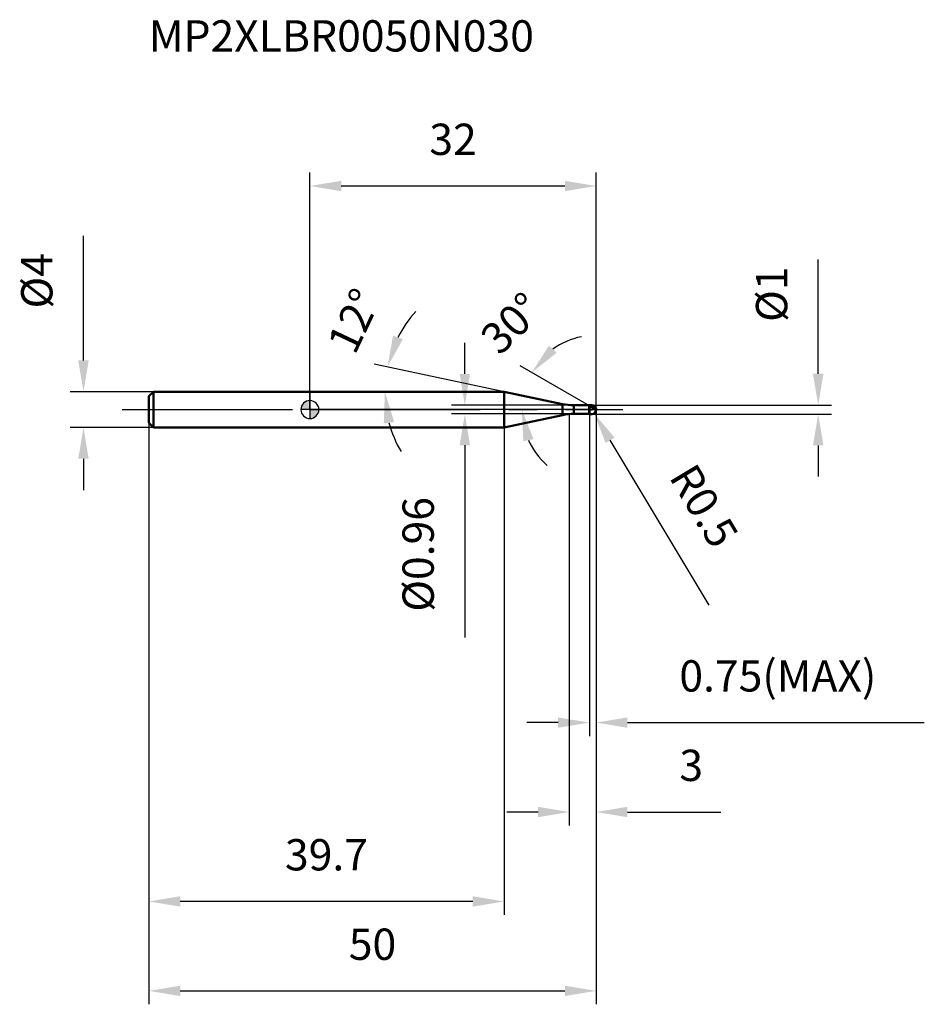
# Model space of a CAD drawing. Units: millimetres. Extents: x -32 to 69, y -66 to 44.
import ezdxf

# ---------------------------------------------------------------- set-up
doc = ezdxf.new("R2010")
doc.units = ezdxf.units.MM
doc.linetypes.add('CENTER2', pattern=[28.575, 19.05, -3.175, 3.175, -3.175])
for name, color, linetype, lineweight in [('1', 4, 'Continuous', 50), ('2', 7, 'Continuous', 25), ('4', 2, 'CENTER2', 25), ('cut', 1, 'Continuous', 25), ('nocut', 7, 'Continuous', 25), ('sk1', 4, 'Continuous', 50), ('sk2', 7, 'Continuous', 25), ('sk4', 2, 'CENTER2', 25), ('sk6', 5, 'Continuous', 35)]:
    doc.layers.add(name, color=color, linetype=linetype, lineweight=lineweight)
doc.layers.add('7', color=5, linetype='Continuous')
doc.styles.add('simplex', font='txt.shx', dxfattribs={"height": 3.5})
doc.styles.get("Standard").update_dxf_attribs({"font": 'txt.shx', "bigfont": '@extfont2.shx'})
doc.dimstyles.new('コピー - ISO-25', dxfattribs={"dimscale": 0, "dimtxt": 3.5, "dimasz": 3.5, "dimexe": 1.5, "dimexo": 0, "dimgap": 2.3, "dimtad": 1, "dimdsep": 46, "dimtxsty": 'simplex', "dimcen": 0.09, "dimclrd": 256, "dimclre": 256, "dimclrt": 256, "dimadec": 0, "dimazin": 0, "dimtfac": 1, "dimtofl": 0, "dimtmove": 0, "dimatfit": 3, "dimfxl": 1, "dimtolj": 1, "dimlwd": -1, "dimlwe": -1, "dimarcsym": 0})

# ---------------------------------------------------------------- blocks, each defined once
blk = doc.blocks.new('zero block')
h = blk.add_hatch(color=7)
h.paths.add_polyline_path([(0, 1, 0.414214), (-1, 0), (0, 0)])
h.paths.add_polyline_path([(1, 0), (0, 0), (0, -1, 0.414214)])
at = {"color": 7, "ltscale": 0.2}
for p, q in [((-1, 0), (1, 0)), ((0, -1), (0, 1))]:
    blk.add_line(p, q, dxfattribs=at)
for start, end in [(90, 180), (180, 270), (0, 90), (270, 0)]:
    blk.add_arc((0, 0), 1, start, end, dxfattribs=at)
blk = doc.blocks.new('*D15')
at = {"layer": '2'}
for p, q in [((32, 0), (32, -46.5)), ((29, -0.5), (29, -46.5)), ((25.5, -45), (22, -45)), ((35.5, -45), (45.93, -45))]:
    blk.add_line(p, q, dxfattribs=at)
for points in [[(25.5, -45.58), (25.5, -44.42), (29, -45)], [(35.5, -44.42), (35.5, -45.58), (32, -45)]]:
    blk.add_solid(points, dxfattribs=at)
at = {"layer": 'Defpoints', "color": 0}
for p in [(32, 0), (29, -0.5), (29, -45)]:
    blk.add_point(p, dxfattribs=at)
at = {"layer": '2', "insert": (41.3, -38.03), "char_height": 3.5, "attachment_point": 1, "line_spacing_factor": 0.9, "style": 'simplex'}
blk.add_mtext('\\A1;3', dxfattribs=at)
blk = doc.blocks.new('*D16')
at = {"layer": '2'}
for p, q in [((56.82, 4), (56.82, 16.77)), ((31.5, 0.5), (58.32, 0.5)), ((31.5, -0.5), (58.32, -0.5)), ((56.82, -4), (56.82, -7.5))]:
    blk.add_line(p, q, dxfattribs=at)
for points in [[(56.24, 4), (57.41, 4), (56.82, 0.5)], [(57.41, -4), (56.24, -4), (56.82, -0.5)]]:
    blk.add_solid(points, dxfattribs=at)
at = {"layer": 'Defpoints', "color": 0}
for p in [(31.5, 0.5), (56.82, 0.5), (31.5, -0.5)]:
    blk.add_point(p, dxfattribs=at)
at = {"layer": '2', "insert": (49.86, 9.8), "char_height": 3.5, "attachment_point": 1, "rotation": 90, "line_spacing_factor": 0.9, "style": 'simplex'}
blk.add_mtext('\\A1;%%c1', dxfattribs=at)
blk = doc.blocks.new('*D17')
at = {"layer": '2'}
for p, q in [((31.41, 0), (31.59, 0)), ((31.5, -0.09), (31.5, 0.09)), ((44.65, -21.87), (33.56, -3.43))]:
    blk.add_line(p, q, dxfattribs=at)
blk.add_solid([(34.06, -3.13), (33.06, -3.73), (31.76, -0.43)], dxfattribs=at)
at = {"layer": 'Defpoints', "color": 0}
for p in [(31.5, 0), (31.76, -0.43)]:
    blk.add_point(p, dxfattribs=at)
at = {"layer": '2', "insert": (42.52, -4.81), "char_height": 3.5, "attachment_point": 1, "rotation": 301.0168, "line_spacing_factor": 0.9, "style": 'simplex'}
blk.add_mtext('\\A1; R0.5', dxfattribs=at)
blk = doc.blocks.new('*D18')
at = {"layer": '2'}
for p, q in [((21.71, 2), (7.2, 5.08)), ((2.58, 2), (9.88, 2))]:
    blk.add_line(p, q, dxfattribs=at)
for start, end in [(137.8231, 152.9116), (195.0884, 210.1769)]:
    blk.add_arc((21.71, 2), 13.33, start, end, dxfattribs=at)
for points in [[(9.29, 8.26), (10.39, 7.87), (8.67, 4.77)], [(9.42, -1.39), (8.26, -1.55), (8.38, 2)]]:
    blk.add_solid(points, dxfattribs=at)
at = {"layer": 'Defpoints', "color": 0}
for p in [(8.41, 2.93), (2.38, 2), (2.58, 2), (21.71, 2), (21.91, 1.96)]:
    blk.add_point(p, dxfattribs=at)
at = {"layer": '2', "insert": (3.36, 10.67), "char_height": 3.5, "attachment_point": 2, "rotation": 64.7115, "line_spacing_factor": 0.9, "style": 'simplex'}
blk.add_mtext('\\A1;12%%d', dxfattribs=at)
blk = doc.blocks.new('*D19')
at = {"layer": '2'}
for p, q in [((31.25, 0.43), (23.51, 4.9)), ((32, 0), (22.19, 0))]:
    blk.add_line(p, q, dxfattribs=at)
for start, end in [(101.3628, 125.6814), (204.3186, 228.6372)]:
    blk.add_arc((32, 0), 8.31, start, end, dxfattribs=at)
for points in [[(26.72, 7.14), (27.59, 6.36), (24.8, 4.15)], [(25, -3.3), (23.86, -3.54), (23.69, 0)]]:
    blk.add_solid(points, dxfattribs=at)
at = {"layer": 'Defpoints', "color": 0}
for p in [(23.82, 1.44), (31.25, 0.43), (31.38, 0.36), (32, 0), (32.15, 0)]:
    blk.add_point(p, dxfattribs=at)
at = {"layer": '2', "insert": (21.3, 10.9), "char_height": 3.5, "attachment_point": 2, "rotation": 44.4501, "line_spacing_factor": 0.9, "style": 'simplex'}
blk.add_mtext('\\A1;30%%d', dxfattribs=at)
blk = doc.blocks.new('*D20')
at = {"layer": '2'}
for p, q in [((32, 0), (32, -36.5)), ((31.25, -0.5), (31.25, -36.5)), ((27.75, -35), (24.25, -35)), ((35.5, -35), (68.68, -35))]:
    blk.add_line(p, q, dxfattribs=at)
for points in [[(27.75, -35.58), (27.75, -34.42), (31.25, -35)], [(35.5, -34.42), (35.5, -35.58), (32, -35)]]:
    blk.add_solid(points, dxfattribs=at)
at = {"layer": 'Defpoints', "color": 0}
for p in [(32, 0), (31.25, -0.5), (32, -35)]:
    blk.add_point(p, dxfattribs=at)
at = {"layer": '2', "insert": (41.3, -28.03), "char_height": 3.5, "attachment_point": 1, "line_spacing_factor": 0.9, "style": 'simplex'}
blk.add_mtext('\\A1;0.75(MAX)', dxfattribs=at)
blk = doc.blocks.new('*D21')
at = {"layer": 'Defpoints', "color": 0}
for p in [(-25.31, 2), (-17.5, 2), (-17.5, -2)]:
    blk.add_point(p, dxfattribs=at)
at = {"layer": 'sk2'}
for p, q in [((-25.31, 5.5), (-25.31, 19.43)), ((-17.5, 2), (-26.81, 2)), ((-17.5, -2), (-26.81, -2)), ((-25.31, -5.5), (-25.31, -9))]:
    blk.add_line(p, q, dxfattribs=at)
for points in [[(-25.9, 5.5), (-24.73, 5.5), (-25.31, 2)], [(-24.73, -5.5), (-25.9, -5.5), (-25.31, -2)]]:
    blk.add_solid(points, dxfattribs=at)
at = {"layer": 'sk2', "insert": (-32.28, 11.3), "char_height": 3.5, "attachment_point": 1, "rotation": 90, "line_spacing_factor": 0.9, "style": 'simplex'}
blk.add_mtext('\\A1;%%c4', dxfattribs=at)
blk = doc.blocks.new('*D22')
at = {"layer": 'Defpoints', "color": 0}
for p in [(32, 0), (-18, -1.5), (32, -65)]:
    blk.add_point(p, dxfattribs=at)
at = {"layer": 'sk2'}
for p, q in [((32, 0), (32, -66.5)), ((-18, -1.5), (-18, -66.5)), ((-14.5, -65), (28.5, -65))]:
    blk.add_line(p, q, dxfattribs=at)
for points in [[(-14.5, -64.42), (-14.5, -65.58), (-18, -65)], [(28.5, -65.58), (28.5, -64.42), (32, -65)]]:
    blk.add_solid(points, dxfattribs=at)
at = {"layer": 'sk2', "insert": (7, -58.03), "char_height": 3.5, "attachment_point": 2, "line_spacing_factor": 0.9, "style": 'simplex'}
blk.add_mtext('\\A1;50', dxfattribs=at)
blk = doc.blocks.new('*D23')
at = {"layer": 'Defpoints', "color": 0}
for p in [(-18, -1.5), (21.71, -2), (-18, -55)]:
    blk.add_point(p, dxfattribs=at)
at = {"layer": 'sk2'}
for p, q in [((-18, -1.5), (-18, -56.5)), ((21.71, -2), (21.71, -56.5)), ((18.21, -55), (-14.5, -55))]:
    blk.add_line(p, q, dxfattribs=at)
for points in [[(-14.5, -54.42), (-14.5, -55.58), (-18, -55)], [(18.21, -55.58), (18.21, -54.42), (21.71, -55)]]:
    blk.add_solid(points, dxfattribs=at)
at = {"layer": 'sk2', "insert": (1.85, -48.03), "char_height": 3.5, "attachment_point": 2, "line_spacing_factor": 0.9, "style": 'simplex'}
blk.add_mtext('\\A1;39.7', dxfattribs=at)
blk = doc.blocks.new('*D24')
at = {"layer": '2'}
for p, q in [((0, 0), (0, 26.5)), ((32, 0), (32, 26.5)), ((3.5, 25), (28.5, 25))]:
    blk.add_line(p, q, dxfattribs=at)
for points in [[(3.5, 25.58), (3.5, 24.42), (0, 25)], [(28.5, 24.42), (28.5, 25.58), (32, 25)]]:
    blk.add_solid(points, dxfattribs=at)
at = {"layer": 'Defpoints', "color": 0}
for p in [(32, 25), (0, 0), (32, 0)]:
    blk.add_point(p, dxfattribs=at)
at = {"layer": '2', "insert": (16, 31.97), "char_height": 3.5, "attachment_point": 2, "line_spacing_factor": 0.9, "style": 'simplex'}
blk.add_mtext('\\A1;32', dxfattribs=at)
blk = doc.blocks.new('*D25')
at = {"layer": '2'}
for p, q in [((17.32, 3.98), (17.32, 7.48)), ((29.49, 0.48), (15.82, 0.48)), ((29.49, -0.48), (15.82, -0.48)), ((17.32, -3.98), (17.32, -25.5))]:
    blk.add_line(p, q, dxfattribs=at)
for points in [[(16.74, 3.98), (17.9, 3.98), (17.32, 0.48)], [(17.9, -3.98), (16.74, -3.98), (17.32, -0.48)]]:
    blk.add_solid(points, dxfattribs=at)
at = {"layer": 'Defpoints', "color": 0}
for p in [(29.49, 0.48), (17.32, -0.48), (29.49, -0.48)]:
    blk.add_point(p, dxfattribs=at)
at = {"layer": '2', "insert": (10.35, -9.78), "char_height": 3.5, "attachment_point": 3, "rotation": 90, "line_spacing_factor": 0.9, "style": 'simplex'}
blk.add_mtext('\\A1;%%c0.96', dxfattribs=at)

msp = doc.modelspace()

# ---------------------------------------------------------------- linework, layer by layer
at = {"layer": '1'}
for p, q in [((21.708, 2), (0, 2)), ((28.242, 0.611), (21.708, 2)), ((21.708, 2), (21.708, -2)), ((28.242, 0.611), (28.242, -0.611)), ((29.489, 0.48), (31.23, 0.48)), ((29.489, 0.48), (29.489, -0.48)), ((31.25, 0.5), (31.23, 0.48)), ((31.23, 0.48), (31.23, -0.48)), ((31.25, 0.5), (31.5, 0.5)), ((31.25, 0.5), (31.25, -0.5)), ((32, 0), (31.25, 0.433)), ((21.708, -2), (28.242, -0.611)), ((31.23, -0.48), (29.489, -0.48)), ((31.23, -0.48), (31.25, -0.5)), ((31.5, -0.5), (31.25, -0.5)), ((0, -2), (21.708, -2))]:
    msp.add_line(p, q, dxfattribs=at)
for centre, radius, start, end in [((29.489, 6.48), 6, 258, 270), ((31.5, 0), 0.5, 270, 90), ((29.489, -6.48), 6, 90, 102)]:
    msp.add_arc(centre, radius, start, end, dxfattribs=at)
at = {"layer": '4'}
msp.add_line((0, 0), (35, 0), dxfattribs=at)
at = {"layer": '7'}
for p, q in [((31.25, 0.5), (31.5, 0.5)), ((31.25, 0.5), (31.25, -0.5)), ((31.5, -0.5), (31.25, -0.5))]:
    msp.add_line(p, q, dxfattribs=at)
msp.add_arc((31.5, 0), 0.5, 270, 90, dxfattribs=at)
at = {"layer": 'cut'}
for p, q in [((31.5, 0.5), (31.25, 0.5)), ((31.25, 0.5), (31.25, 0)), ((31.25, 0), (32, 0))]:
    msp.add_line(p, q, dxfattribs=at)
msp.add_arc((31.5, 0), 0.5, 0, 90, dxfattribs=at)
at = {"layer": 'nocut'}
for p, q in [((0, 2), (0, 0)), ((21.708, 2), (0, 2)), ((28.242, 0.611), (21.708, 2)), ((31.25, 0), (0, 0)), ((29.489, 0.48), (31.23, 0.48)), ((31.25, 0.5), (31.23, 0.48)), ((31.25, 0.5), (31.25, 0))]:
    msp.add_line(p, q, dxfattribs=at)
msp.add_arc((29.489, 6.48), 6, 258, 270, dxfattribs=at)
at = {"layer": 'sk1'}
for p, q in [((-18, 1.5), (-17.5, 2)), ((-18, 1.5), (-18, -1.5)), ((-17.5, 2), (-17.5, -2)), ((0, 2), (-17.5, 2)), ((-18, -1.5), (-17.5, -2)), ((-17.5, -2), (0, -2))]:
    msp.add_line(p, q, dxfattribs=at)
at = {"layer": 'sk4'}
msp.add_line((-21, 0), (0, 0), dxfattribs=at)

# ---------------------------------------------------------------- block references
at = {"rotation": 180}
msp.add_blockref('zero block', (0, 0), dxfattribs=at)

# ---------------------------------------------------------------- texts
at = {"layer": 'sk6', "insert": (-18.007, 43.533), "char_height": 3.5, "width": 44.625, "attachment_point": 1, "line_spacing_factor": 0.9}
msp.add_mtext('MP2XLBR0050N030', dxfattribs=at)

# ---------------------------------------------------------------- dimensions: what is measured, and where the dimension line sits
at = {"layer": '2'}
dim = msp.add_linear_dim(base=(32, 25), p1=(0, 0), p2=(32, 0), dimstyle='コピー - ISO-25', override={"dimscale": 1}, dxfattribs=at)
dim.commit()
dim.dimension.update_dxf_attribs({"geometry": '*D24', "text_midpoint": (16, 29.633)})
for base, p1, p2, angle, picture, middle in [((56.823, 0.5), (31.5, -0.5), (31.5, 0.5), 90, '*D16', (56.823, 12.133)), ((17.32, -0.48), (29.489, 0.48), (29.489, -0.48), 270, '*D25', (17.32, -16.488))]:
    dim = msp.add_linear_dim(base=base, p1=p1, p2=p2, angle=angle, text='%%c<>', dimstyle='コピー - ISO-25', override={"dimscale": 1}, dxfattribs=at)
    dim.commit()
    dim.dimension.update_dxf_attribs({"geometry": picture, "text_midpoint": middle, "dimtype": 160})
for base, line1, line2, picture, middle in [((8.411, 2.93), ((21.907, 1.958), (21.708, 2)), ((2.584, 2), (2.381, 2)), '*D18', (9.656, 7.694)), ((23.818, 1.443), ((31.38, 0.358), (31.25, 0.433)), ((32.15, 0), (32, 0)), '*D19', (26.182, 5.931))]:
    dim = msp.add_angular_dim_2l(base=base, line1=line1, line2=line2, dimstyle='コピー - ISO-25', override={"dimscale": 1}, dxfattribs=at)
    dim.commit()
    dim.dimension.update_dxf_attribs({"geometry": picture, "text_midpoint": middle, "dimtype": 162})
dim = msp.add_linear_dim(base=(29, -45), p1=(32, 0), p2=(29, -0.5), angle=180, dimstyle='コピー - ISO-25', override={"dimscale": 1}, dxfattribs=at)
dim.commit()
dim.dimension.update_dxf_attribs({"geometry": '*D15', "text_midpoint": (42.467, -45), "dimtype": 160})
dim = msp.add_linear_dim(base=(32, -35), p1=(31.25, -0.5), p2=(32, 0), text='<>(MAX)', dimstyle='コピー - ISO-25', override={"dimscale": 1}, dxfattribs=at)
dim.commit()
dim.dimension.update_dxf_attribs({"geometry": '*D20', "text_midpoint": (53.842, -35), "dimtype": 160})
dim = msp.add_radius_dim(center=(31.5, 0), mpoint=(31.758, -0.429), text=' <>', dimstyle='コピー - ISO-25', override={"dimscale": 1}, dxfattribs=at)
dim.commit()
dim.dimension.update_dxf_attribs({"geometry": '*D17', "text_midpoint": (39.15, -7.628), "dimtype": 164})
at = {"layer": 'sk2'}
dim = msp.add_linear_dim(base=(-25.314, 2), p1=(-17.5, -2), p2=(-17.5, 2), angle=90, text='%%c<>', dimstyle='コピー - ISO-25', override={"dimscale": 1}, dxfattribs=at)
dim.commit()
dim.dimension.update_dxf_attribs({"geometry": '*D21', "text_midpoint": (-25.314, 14.217), "dimtype": 160})
dim = msp.add_linear_dim(base=(32, -65), p1=(-18, -1.5), p2=(32, 0), dimstyle='コピー - ISO-25', override={"dimscale": 1}, dxfattribs=at)
dim.commit()
dim.dimension.update_dxf_attribs({"geometry": '*D22', "text_midpoint": (7, -60.367)})
dim = msp.add_linear_dim(base=(-18, -55), p1=(21.708, -2), p2=(-18, -1.5), angle=180, dimstyle='コピー - ISO-25', override={"dimscale": 1, "dimdec": 1}, dxfattribs=at)
dim.commit()
dim.dimension.update_dxf_attribs({"geometry": '*D23', "text_midpoint": (1.854, -50.367)})

doc.saveas('drawing.dxf')
